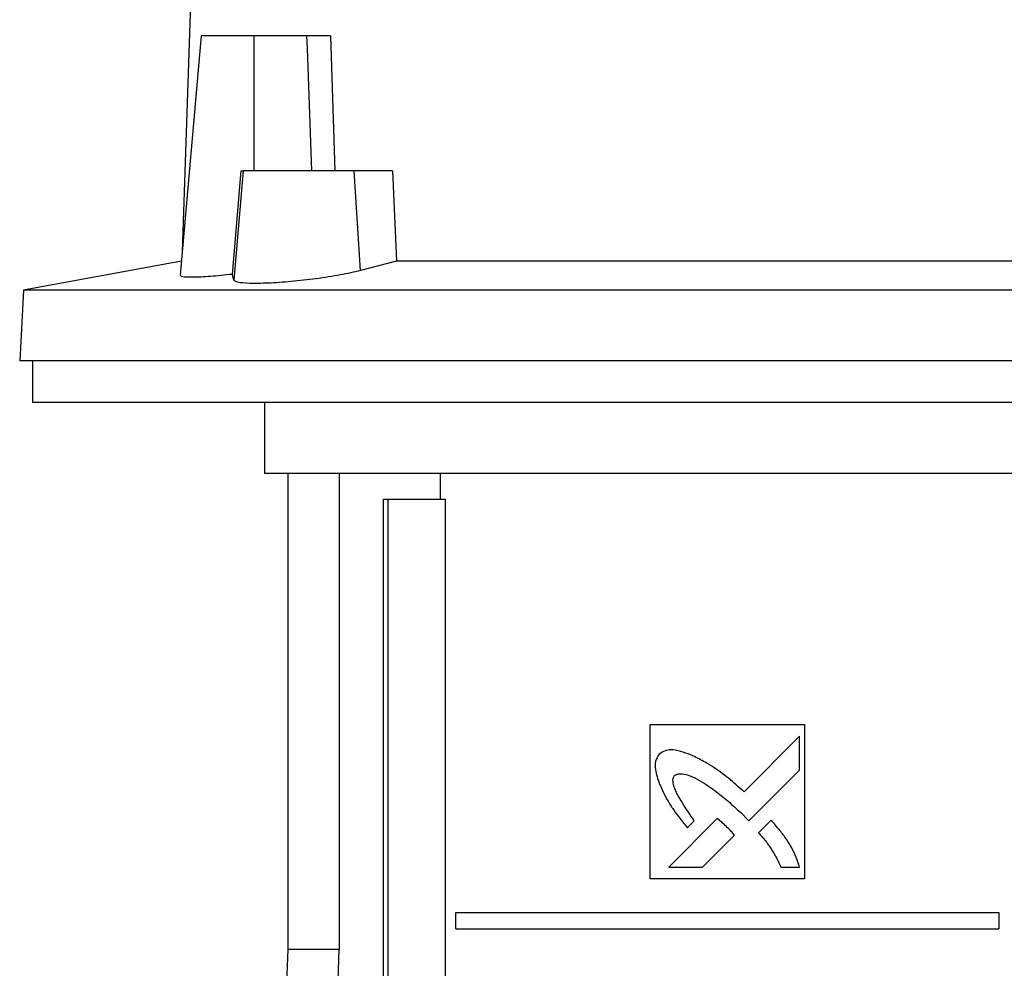
# Model space of a CAD drawing. Extents: x 0.4 to 10.6, y 0.4 to 8.1.
# Drawn here: x 7.3 to 7.6, y 3.4 to 3.7 of the extents above; entities that cross this region are included whole.
import ezdxf

# ---------------------------------------------------------------- set-up
doc = ezdxf.new("R2010")
doc.units = 0
doc.linetypes.add('SLD-SOLID', pattern=[0])
doc.layers.get('0').update_dxf_attribs({"linetype": 'CONTINUOUS'})

msp = doc.modelspace()

# ---------------------------------------------------------------- linework, layer by layer
at = {"color": 7, "linetype": 'SLD-SOLID'}
for p, q in [((7.32409, 3.66), (7.32154, 3.5842)), ((7.32731, 3.65016), (7.3209, 3.57689)), ((7.34357, 3.65016), (7.32731, 3.65016)), ((7.34357, 3.60882), (7.34357, 3.65016)), ((7.35958, 3.65016), (7.34357, 3.65016)), ((7.35958, 3.65016), (7.35971, 3.64638)), ((7.36686, 3.65016), (7.3682, 3.60882)), ((7.35971, 3.64638), (7.36106, 3.60882)), ((7.33687, 3.57718), (7.33956, 3.60882)), ((7.34023, 3.60882), (7.33731, 3.57542)), ((7.33956, 3.60882), (7.34023, 3.60882)), ((7.37416, 3.60882), (7.34023, 3.60882)), ((7.37604, 3.57835), (7.37416, 3.60882)), ((7.38586, 3.60882), (7.37416, 3.60882)), ((7.38586, 3.60882), (7.38712, 3.58125)), ((7.32128, 3.58122), (7.27297, 3.57235)), ((7.38712, 3.58125), (7.37604, 3.57835)), ((7.5894, 3.58125), (7.38712, 3.58125)), ((7.33731, 3.57542), (7.33687, 3.57718)), ((7.27297, 3.57235), (7.27184, 3.55075)), ((7.70355, 3.57235), (7.27297, 3.57235)), ((7.70468, 3.55075), (7.27184, 3.55075)), ((7.27576, 3.55075), (7.27576, 3.53795)), ((7.48826, 3.53795), (7.27576, 3.53795)), ((7.34672, 3.53795), (7.34672, 3.5163)), ((7.70076, 3.53795), (7.48826, 3.53795)), ((7.48826, 3.5163), (7.34672, 3.5163)), ((7.35381, 3.5163), (7.35381, 3.37063)), ((7.36955, 3.5163), (7.36955, 3.37063)), ((7.40049, 3.50843), (7.40049, 3.5163)), ((7.6298, 3.5163), (7.48826, 3.5163)), ((7.38311, 3.32339), (7.38311, 3.50843)), ((7.38311, 3.50843), (7.38449, 3.50843)), ((7.38449, 3.32339), (7.38449, 3.50843)), ((7.38449, 3.50843), (7.40191, 3.50843)), ((7.40191, 3.50843), (7.40191, 3.32339)), ((7.46464, 3.43953), (7.51188, 3.43953)), ((7.46464, 3.39228), (7.46464, 3.43953)), ((7.51188, 3.43953), (7.51188, 3.39228)), ((7.51036, 3.43592), (7.49335, 3.41891)), ((7.51036, 3.42555), (7.51036, 3.43592)), ((7.4948, 3.41001), (7.51036, 3.42555)), ((7.49236, 3.41252), (7.4948, 3.41001)), ((7.48518, 3.41075), (7.47032, 3.3959)), ((7.47596, 3.40793), (7.47809, 3.41006)), ((7.50164, 3.41023), (7.49779, 3.40638)), ((7.48067, 3.3959), (7.4904, 3.40561)), ((7.47032, 3.3959), (7.48067, 3.3959)), ((7.50462, 3.3959), (7.51036, 3.3959)), ((7.51188, 3.39228), (7.46464, 3.39228)), ((7.40522, 3.37703), (7.40522, 3.38195)), ((7.40522, 3.38195), (7.5713, 3.38195)), ((7.5713, 3.38195), (7.5713, 3.37703)), ((7.40522, 3.37703), (7.5713, 3.37703)), ((7.35381, 3.37063), (7.35096, 3.28905)), ((7.36955, 3.37063), (7.35381, 3.37063)), ((7.36703, 3.28905), (7.36955, 3.37063))]:
    msp.add_line(p, q, dxfattribs=at)
for points, knots in [([(7.36686, 3.65016), (7.36635, 3.65016), (7.36504, 3.65016), (7.36251, 3.65016), (7.36049, 3.65016), (7.35958, 3.65016)], [0, 0, 0, 0, 0.259387, 0.665884, 1, 1, 1, 1]), ([(7.37604, 3.57835), (7.37408, 3.57788), (7.37015, 3.57696), (7.36255, 3.57578), (7.3548, 3.57491), (7.34762, 3.57442), (7.34194, 3.57436), (7.33816, 3.57468), (7.33759, 3.57518), (7.33731, 3.57542)], [0, 0, 0, 0, 0.146817, 0.293678, 0.439258, 0.582904, 0.724966, 0.866299, 1, 1, 1, 1]), ([(7.33687, 3.57718), (7.33455, 3.57694), (7.3299, 3.57645), (7.32465, 3.57622), (7.32135, 3.57633), (7.32115, 3.57671), (7.32105, 3.57688)], [0, 0, 0, 0, 0.2601431, 0.5203549, 0.7789931, 1, 1, 1, 1]), ([(7.46743, 3.43045), (7.46729, 3.43023), (7.46675, 3.42937), (7.46605, 3.42779), (7.46629, 3.42485), (7.46697, 3.42283), (7.46744, 3.42142)], [0, 0, 0, 0, 0.083304, 0.32408, 0.529904, 1, 1, 1, 1]), ([(7.47771, 3.42991), (7.47746, 3.43001), (7.47624, 3.43049), (7.47401, 3.43129), (7.47137, 3.43188), (7.46905, 3.43151), (7.46801, 3.43083), (7.46743, 3.43045)], [0, 0, 0, 0, 0.072788, 0.364158, 0.657144, 0.810843, 1, 1, 1, 1]), ([(7.49335, 3.41891), (7.49315, 3.41908), (7.49217, 3.41995), (7.48961, 3.42222), (7.48634, 3.42487), (7.48327, 3.4269), (7.48069, 3.4284), (7.47896, 3.42927), (7.47771, 3.42991)], [0, 0, 0, 0, 0.041008, 0.205047, 0.53339, 0.69752, 0.779551, 1, 1, 1, 1]), ([(7.47809, 3.41006), (7.47794, 3.41028), (7.47722, 3.41138), (7.4759, 3.41333), (7.47447, 3.41554), (7.4734, 3.41735), (7.47266, 3.41874), (7.47199, 3.42027), (7.4716, 3.4217), (7.47163, 3.42289), (7.47185, 3.42353), (7.47206, 3.42382), (7.47211, 3.4239)], [0, 0, 0, 0, 0.050283, 0.251424, 0.452592, 0.553175, 0.653786, 0.754468, 0.874112, 0.93216, 0.981377, 1, 1, 1, 1]), ([(7.47211, 3.4239), (7.47235, 3.42403), (7.47292, 3.42435), (7.4743, 3.42448), (7.47643, 3.42404), (7.47905, 3.42284), (7.48182, 3.42115), (7.48499, 3.4189), (7.48854, 3.41605), (7.49108, 3.4137), (7.49236, 3.41252)], [0, 0, 0, 0, 0.032961, 0.081056, 0.166928, 0.301701, 0.435834, 0.569856, 0.784539, 1, 1, 1, 1]), ([(7.46744, 3.42142), (7.46755, 3.42118), (7.46809, 3.41999), (7.46908, 3.41784), (7.47038, 3.41556), (7.47182, 3.41336), (7.47356, 3.41095), (7.47509, 3.40903), (7.47596, 3.40793)], [0, 0, 0, 0, 0.049173, 0.245904, 0.442792, 0.541155, 0.737926, 1, 1, 1, 1]), ([(7.48792, 3.40834), (7.48772, 3.40852), (7.48718, 3.40902), (7.48645, 3.40967), (7.48574, 3.4103), (7.48537, 3.4106), (7.48518, 3.41075)], [0, 0, 0, 0, 0.2161816, 0.6079362, 0.8039018, 1, 1, 1, 1]), ([(7.51036, 3.3959), (7.51028, 3.39614), (7.50985, 3.39738), (7.50905, 3.39961), (7.50764, 3.40244), (7.50585, 3.40512), (7.50382, 3.4077), (7.50237, 3.40939), (7.50164, 3.41023)], [0, 0, 0, 0, 0.046519, 0.232659, 0.419118, 0.605459, 0.802514, 1, 1, 1, 1]), ([(7.4904, 3.40561), (7.49039, 3.40564), (7.49034, 3.40577), (7.48993, 3.40626), (7.48913, 3.40714), (7.48835, 3.40791), (7.48792, 3.40834)], [0, 0, 0, 0, 0.021344, 0.118362, 0.503851, 1, 1, 1, 1]), ([(7.49779, 3.40638), (7.49796, 3.40618), (7.49882, 3.40519), (7.5, 3.40378), (7.50155, 3.40166), (7.50308, 3.39921), (7.50407, 3.39708), (7.50462, 3.3959)], [0, 0, 0, 0, 0.062627, 0.313206, 0.4385, 0.689339, 1, 1, 1, 1])]:
    msp.add_open_spline(points, degree=3, knots=knots, dxfattribs=at)

doc.saveas('drawing.dxf')
